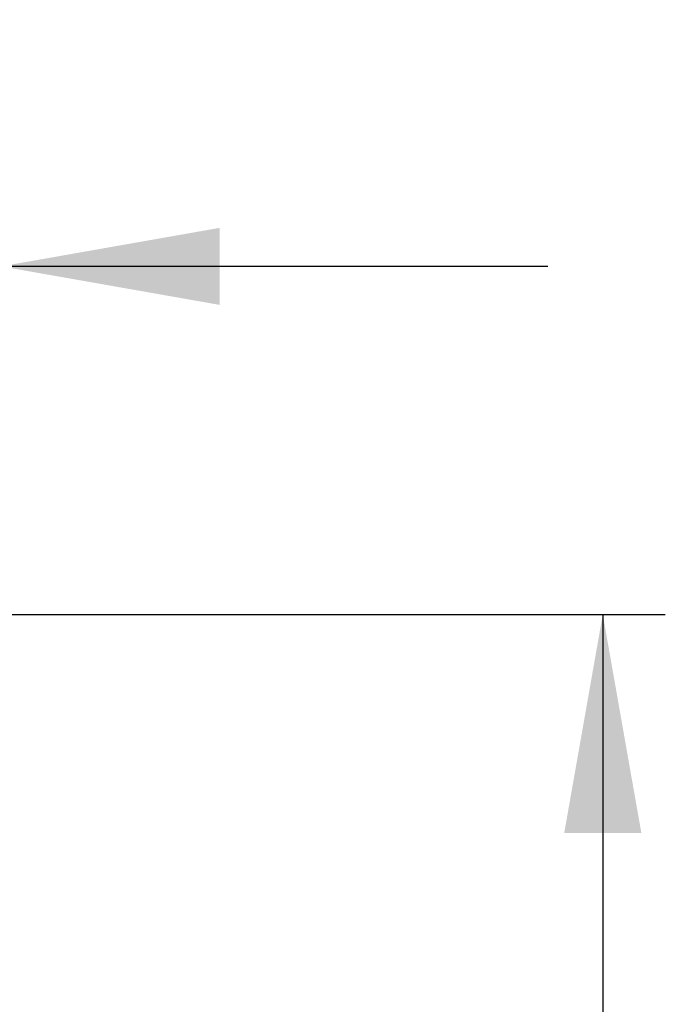
# Model space of a CAD drawing. Units: millimetres. Extents: x 205 to 298, y 189 to 319.
# Drawn here: x 287 to 298, y 277 to 293 of the extents above; entities that cross this region are included whole.
import ezdxf

# ---------------------------------------------------------------- set-up
doc = ezdxf.new("R2010")
doc.units = ezdxf.units.MM
doc.layers.add('2', color=7, linetype='Continuous')
doc.layers.add('81', color=3, linetype='Continuous')
doc.styles.add('cesky', font='simplex.shx')
doc.dimstyles.get("Standard").update_dxf_attribs({"dimtxt": 0.18, "dimasz": 0.18, "dimexe": 0.18, "dimexo": 0.0625, "dimgap": 0.09, "dimtad": 0, "dimtih": 1, "dimtoh": 1, "dimdec": 4, "dimzin": 0, "dimdsep": 46, "dimtxsty": 'Standard', "dimcen": 0.09, "dimadec": 0, "dimazin": 0, "dimtfac": 1, "dimtdec": 4, "dimtofl": 0, "dimtmove": 0, "dimatfit": 3, "dimfxl": 1, "dimtolj": 1, "dimtzin": 0, "dimarcsym": 0})

# ---------------------------------------------------------------- blocks, each defined once
blk = doc.blocks.new('*D11')
at = {"color": 254, "lineweight": -2, "transparency": 16777216}
for p, q in [((287.144, 285.731), (287.144, 309.922)), ((287.144, 283.731), (260.954, 283.731))]:
    blk.add_line(p, q, dxfattribs=at)
blk.add_arc((287.144, 283.731), 25.191, 97.9671, 172.0329, dxfattribs=at)
at = {"color": 254, "lineweight": 13, "transparency": 16777216}
for points in [[(283.612, 309.261), (283.693, 308.097), (287.144, 308.922)], [(262.779, 287.182), (261.615, 287.263), (261.954, 283.731)]]:
    blk.add_solid(points, dxfattribs=at)
at = {"layer": 'Defpoints', "color": 0, "lineweight": 13, "transparency": 16777216}
for p in [(265.328, 296.327), (287.144, 285.731), (287.581, 283.731), (289.144, 283.731), (287.144, 281.731)]:
    blk.add_point(p, dxfattribs=at)
at = {"color": 254, "lineweight": 13, "transparency": 16777216, "insert": (265.619, 305.256), "char_height": 3.5, "attachment_point": 5, "rotation": 45, "style": 'cesky'}
blk.add_mtext('\\A1;90°', dxfattribs=at)

msp = doc.modelspace()

# ---------------------------------------------------------------- linework, layer by layer
at = {"layer": '2'}
for p, q in [((295.894, 289.304), (272.996, 289.304)), ((289.144, 283.731), (297.774, 283.731)), ((296.774, 283.731), (296.774, 235.325))]:
    msp.add_line(p, q, dxfattribs=at)
for points in [[(287.144, 289.304), (290.644, 289.921), (290.644, 288.687)], [(296.774, 283.731), (297.391, 280.231), (296.157, 280.231)]]:
    msp.add_solid(points, dxfattribs=at)
at = {"layer": '81'}
msp.add_line((285.144, 283.731), (289.144, 283.731), dxfattribs=at)

# ---------------------------------------------------------------- dimensions: what is measured, and where the dimension line sits
dim = msp.add_angular_dim_2l(base=(265.328, 296.327), line1=((287.144, 281.731), (287.144, 285.731)), line2=((287.581, 283.731), (289.144, 283.731)), dimstyle='Standard', override={"dimtxt": 3.5, "dimasz": 3.5, "dimexe": 1, "dimexo": 0, "dimgap": 3.5, "dimtad": 1, "dimtih": 0, "dimdec": 1, "dimzin": 8, "dimtxsty": 'cesky', "dimsah": 1, "dimse1": 0, "dimse2": 0, "dimsd1": 0, "dimsd2": 0, "dimclrd": 254, "dimclre": 254, "dimclrt": 254, "dimtol": 0, "dimtdec": 3, "dimtofl": 1, "dimtmove": 0})
dim.commit()
dim.dimension.update_dxf_attribs({"geometry": '*D11', "text_midpoint": (269.332, 301.544), "dimtype": 162})

doc.saveas('drawing.dxf')
